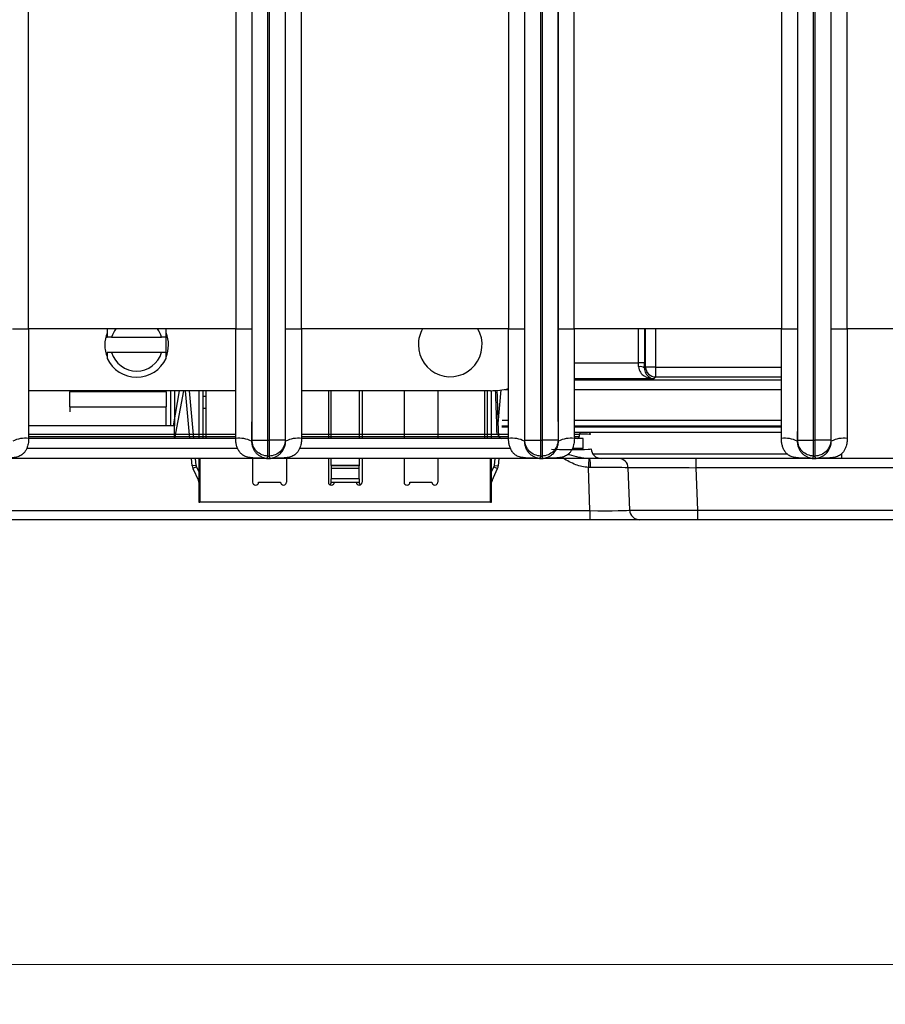
# Model space of a CAD drawing. Units: millimetres. Extents: x 17 to 584, y 10 to 410.
# Drawn here: x 247 to 269, y 54 to 79 of the extents above; entities that cross this region are included whole.
import ezdxf

# ---------------------------------------------------------------- set-up
doc = ezdxf.new("R2010")
doc.units = ezdxf.units.MM
doc.styles.add('SLDTEXTSTYLE0', font='TXT', dxfattribs={"width": 0.75})
doc.dimstyles.new('SLDDIMSTYLE1', dxfattribs={"dimtxt": 3.5, "dimasz": 3, "dimexe": 0, "dimexo": 0.0625, "dimgap": 0.875, "dimtad": 1, "dimdec": 0, "dimlfac": 2, "dimrnd": 1e-09, "dimzin": 12, "dimdsep": 46, "dimtxsty": 'SLDTEXTSTYLE0', "dimsah": 1, "dimcen": 0.09, "dimadec": 0, "dimazin": 3, "dimtfac": 1, "dimtdec": 0, "dimtofl": 0, "dimtmove": 0, "dimatfit": 3, "dimfxl": 1, "dimfrac": 2, "dimtolj": 1, "dimtzin": 12, "dimarcsym": 0})

# ---------------------------------------------------------------- blocks, each defined once
blk = doc.blocks.new('_D_8')
at = {"color": 7, "linetype": 'Continuous', "lineweight": 0}
for p, q in [((65.032, 67.412), (65.032, 54.009)), ((298.032, 67.412), (298.032, 54.009)), ((65.032, 55.009), (298.032, 55.009))]:
    blk.add_line(p, q, dxfattribs=at)
at = {"color": 7, "linetype": 'Continuous', "lineweight": 18}
for points in [[(65.032, 55.009), (68.032, 54.559), (68.032, 55.459)], [(298.032, 55.009), (295.032, 55.459), (295.032, 54.559)]]:
    blk.add_solid(points, dxfattribs=at)
at = {"color": 7, "linetype": 'Continuous', "lineweight": 18, "insert": (177.653, 59.521), "char_height": 3.5, "attachment_point": 1, "style": 'SLDTEXTSTYLE0'}
blk.add_mtext('466', dxfattribs=at)

msp = doc.modelspace()

# ---------------------------------------------------------------- linework, layer by layer
at = {"color": 7, "linetype": 'Continuous', "lineweight": 25}
for p, q in [((253.041, 68.172), (253.041, 184.878)), ((253.441, 68.172), (253.441, 184.876)), ((253.473, 184.876), (253.473, 68.172)), ((253.873, 184.878), (253.873, 68.172)), ((259.891, 68.172), (259.891, 184.878)), ((260.291, 68.172), (260.291, 184.876)), ((260.323, 184.876), (260.323, 68.172)), ((260.723, 184.878), (260.723, 68.172)), ((266.741, 68.172), (266.741, 184.878)), ((267.141, 68.172), (267.141, 184.876)), ((267.173, 184.876), (267.173, 68.172)), ((267.573, 184.878), (267.573, 68.172)), ((247.43, 70.962), (247.43, 184.389)), ((252.634, 184.389), (252.634, 70.962)), ((253.034, 184.389), (253.034, 70.962)), ((253.88, 70.962), (253.88, 184.389)), ((254.28, 70.962), (254.28, 184.389)), ((259.484, 184.389), (259.484, 70.962)), ((259.884, 184.389), (259.884, 70.962)), ((260.73, 70.962), (260.73, 184.389)), ((261.13, 70.962), (261.13, 184.389)), ((266.334, 184.389), (266.334, 70.962)), ((266.734, 184.389), (266.734, 70.962)), ((267.58, 70.962), (267.58, 184.389)), ((267.98, 70.962), (267.98, 184.389)), ((247.03, 70.962), (247.43, 70.962)), ((252.634, 70.962), (247.43, 70.962)), ((252.634, 70.962), (253.034, 70.962)), ((253.88, 70.962), (254.28, 70.962)), ((259.484, 70.962), (254.28, 70.962)), ((259.484, 70.962), (259.884, 70.962)), ((260.73, 70.962), (261.13, 70.962)), ((266.334, 70.962), (261.13, 70.962)), ((266.334, 70.962), (266.734, 70.962)), ((267.58, 70.962), (267.98, 70.962)), ((273.184, 70.962), (267.98, 70.962)), ((249.368, 70.757), (249.407, 70.757)), ((249.516, 70.757), (250.772, 70.757)), ((250.882, 70.367), (250.882, 70.757)), ((250.772, 70.367), (249.516, 70.367)), ((262.897, 70.111), (262.747, 70.111)), ((262.897, 69.979), (262.923, 70.005)), ((263.173, 70.005), (262.923, 70.005)), ((263.173, 70.005), (263.173, 69.755)), ((263.173, 69.755), (263.129, 69.711)), ((252.632, 69.412), (247.431, 69.412)), ((248.469, 69.412), (248.469, 69.382)), ((248.469, 69.007), (248.469, 69.382)), ((250.882, 69.382), (248.469, 69.382)), ((250.882, 69.382), (250.882, 69.412)), ((250.882, 69.382), (250.882, 69.007)), ((250.997, 69.412), (250.997, 68.532)), ((251.216, 69.412), (251.061, 68.532)), ((251.097, 69.412), (251.097, 68.532)), ((251.318, 69.412), (251.097, 68.212)), ((251.479, 68.212), (251.374, 69.412)), ((251.58, 68.212), (251.475, 69.412)), ((251.707, 69.412), (251.707, 68.214)), ((251.807, 69.412), (251.807, 68.214)), ((251.882, 69.264), (251.807, 69.264)), ((251.882, 69.412), (251.882, 68.212)), ((259.032, 69.412), (254.281, 69.412)), ((254.957, 69.412), (254.957, 68.212)), ((255.032, 68.212), (255.032, 69.412)), ((255.732, 69.412), (255.732, 68.212)), ((255.807, 69.412), (255.807, 68.212)), ((256.857, 69.412), (256.857, 68.212)), ((257.707, 69.412), (257.707, 68.212)), ((258.882, 68.212), (258.882, 69.412)), ((258.957, 68.214), (258.957, 69.412)), ((259.057, 68.214), (259.057, 69.412)), ((259.29, 69.429), (259.216, 68.584)), ((248.469, 69.007), (250.882, 69.007)), ((248.469, 69.007), (248.469, 68.882)), ((250.882, 68.532), (250.882, 69.007)), ((251.882, 68.964), (251.807, 68.964)), ((251.097, 68.532), (247.432, 68.532)), ((251.097, 68.212), (251.097, 68.532)), ((261.485, 68.362), (261.135, 68.362)), ((261.256, 68.313), (261.255, 68.261)), ((252.631, 68.21), (247.428, 68.212)), ((253.031, 68.142), (253.041, 68.172)), ((253.041, 68.172), (253.441, 68.172)), ((253.441, 68.172), (253.473, 68.172)), ((253.441, 67.772), (253.441, 68.172)), ((253.873, 68.172), (253.473, 68.172)), ((253.473, 68.172), (253.473, 67.772)), ((253.883, 68.142), (253.873, 68.172)), ((259.481, 68.21), (254.278, 68.212)), ((259.881, 68.142), (259.891, 68.172)), ((259.891, 68.172), (260.291, 68.172)), ((260.291, 68.172), (260.323, 68.172)), ((260.291, 67.772), (260.291, 68.172)), ((260.723, 68.172), (260.323, 68.172)), ((260.323, 68.172), (260.323, 67.772)), ((260.733, 68.142), (260.723, 68.172)), ((261.357, 68.212), (261.133, 68.21)), ((261.357, 67.962), (261.357, 68.212)), ((266.731, 68.142), (266.741, 68.172)), ((266.741, 68.172), (267.141, 68.172)), ((267.141, 68.172), (267.173, 68.172)), ((267.141, 67.772), (267.141, 68.172)), ((267.573, 68.172), (267.173, 68.172)), ((267.173, 68.172), (267.173, 67.772)), ((267.583, 68.142), (267.573, 68.172)), ((252.681, 67.962), (247.383, 67.962)), ((253.057, 67.725), (253.057, 67.114)), ((253.421, 67.712), (253.441, 67.772)), ((253.441, 67.772), (253.473, 67.772)), ((253.493, 67.712), (253.473, 67.772)), ((253.907, 67.731), (253.907, 67.114)), ((259.531, 67.962), (254.233, 67.962)), ((260.271, 67.712), (260.291, 67.772)), ((260.291, 67.772), (260.323, 67.772)), ((260.343, 67.712), (260.323, 67.772)), ((261.357, 67.962), (261.087, 67.962)), ((267.121, 67.712), (267.141, 67.772)), ((267.141, 67.772), (267.173, 67.772)), ((267.193, 67.712), (267.173, 67.772)), ((267.574, 67.712), (267.574, 67.727)), ((267.849, 67.712), (267.849, 67.835)), ((253.408, 67.712), (246.656, 67.712)), ((251.54, 67.523), (251.523, 67.712)), ((251.639, 67.532), (251.54, 67.523)), ((251.648, 67.499), (251.558, 67.456)), ((251.639, 67.532), (251.623, 67.712)), ((251.648, 67.499), (251.707, 67.373)), ((251.707, 67.712), (251.707, 66.614)), ((251.732, 67.712), (251.732, 66.614)), ((253.421, 67.712), (253.493, 67.712)), ((253.421, 67.712), (253.421, 67.712)), ((253.493, 67.712), (253.421, 67.712)), ((253.493, 67.712), (253.493, 67.712)), ((260.258, 67.712), (253.506, 67.712)), ((254.957, 67.712), (254.957, 67.114)), ((255.032, 67.532), (255.032, 67.712)), ((255.032, 67.532), (255.032, 67.499)), ((255.732, 67.532), (255.032, 67.532)), ((255.032, 67.532), (255.732, 67.523)), ((255.032, 67.499), (255.032, 67.456)), ((255.732, 67.712), (255.732, 67.532)), ((255.732, 67.532), (255.732, 67.523)), ((255.732, 67.499), (255.732, 67.523)), ((255.732, 67.199), (255.732, 67.499)), ((255.807, 67.712), (255.807, 67.114)), ((256.857, 67.712), (256.857, 67.114)), ((257.707, 67.712), (257.707, 67.114)), ((259.032, 66.614), (259.032, 67.712)), ((259.057, 66.614), (259.057, 67.712)), ((259.057, 67.373), (259.115, 67.499)), ((259.115, 67.499), (259.206, 67.456)), ((259.14, 67.712), (259.124, 67.532)), ((259.124, 67.532), (259.224, 67.523)), ((259.24, 67.712), (259.224, 67.523)), ((260.271, 67.712), (260.343, 67.712)), ((260.271, 67.712), (260.271, 67.712)), ((260.343, 67.712), (260.271, 67.712)), ((260.343, 67.712), (260.343, 67.712)), ((267.108, 67.712), (260.356, 67.712)), ((261.526, 66.4), (261.488, 67.484)), ((264.185, 67.712), (264.185, 67.471)), ((267.121, 67.712), (267.193, 67.712)), ((267.121, 67.712), (267.121, 67.712)), ((267.193, 67.712), (267.121, 67.712)), ((267.193, 67.712), (267.193, 67.712)), ((273.958, 67.712), (267.206, 67.712)), ((251.558, 67.456), (251.697, 67.157)), ((255.732, 67.456), (255.032, 67.456)), ((255.032, 67.456), (255.032, 67.199)), ((259.066, 67.157), (259.206, 67.456)), ((262.523, 66.413), (262.486, 67.471)), ((285.728, 67.471), (264.185, 67.471)), ((264.185, 67.471), (264.222, 66.413)), ((251.697, 67.157), (251.707, 67.161)), ((251.707, 67.114), (251.732, 67.114)), ((251.707, 67.039), (251.732, 67.039)), ((253.207, 67.114), (253.757, 67.114)), ((255.032, 67.114), (255.032, 67.199)), ((255.732, 67.199), (255.032, 67.199)), ((255.107, 67.114), (255.657, 67.114)), ((255.732, 67.199), (255.732, 67.114)), ((257.007, 67.114), (257.557, 67.114)), ((259.032, 67.114), (259.057, 67.114)), ((259.032, 67.039), (259.057, 67.039)), ((259.057, 66.964), (259.032, 66.964)), ((251.707, 66.614), (251.732, 66.614)), ((259.032, 66.614), (251.732, 66.614)), ((259.032, 66.614), (259.057, 66.614)), ((74.076, 66.4), (261.526, 66.4)), ((261.526, 66.4), (261.526, 66.172)), ((264.222, 66.413), (285.691, 66.413)), ((264.222, 66.413), (264.222, 66.172)), ((261.526, 66.172), (74.076, 66.172)), ((262.773, 66.172), (261.526, 66.172)), ((264.222, 66.172), (262.773, 66.172)), ((285.691, 66.172), (264.222, 66.172))]:
    msp.add_line(p, q, dxfattribs=at)
at = {"color": 8, "linetype": 'Continuous', "lineweight": 25}
for p, q in [((262.747, 70.111), (262.747, 70.962)), ((262.897, 70.962), (262.897, 70.111)), ((262.923, 70.005), (262.923, 70.962)), ((263.173, 70.962), (263.173, 70.005)), ((261.13, 70.111), (262.747, 70.111)), ((263.173, 70.005), (266.333, 70.005)), ((263.129, 69.711), (261.131, 69.711)), ((266.333, 69.755), (263.173, 69.755)), ((261.131, 69.68), (266.333, 69.68)), ((259.482, 69.431), (259.391, 69.431)), ((266.332, 69.431), (261.131, 69.431)), ((259.31, 68.508), (259.481, 68.508)), ((259.481, 68.519), (259.311, 68.519)), ((259.324, 68.669), (259.482, 68.669)), ((261.132, 68.669), (266.332, 68.669)), ((266.331, 68.519), (261.132, 68.519)), ((261.132, 68.508), (266.331, 68.508)), ((252.631, 68.313), (247.432, 68.313)), ((247.432, 68.261), (252.631, 68.261)), ((259.481, 68.313), (254.282, 68.313)), ((254.282, 68.261), (259.481, 68.261)), ((259.225, 68.308), (259.254, 68.308)), ((261.256, 68.313), (261.135, 68.313)), ((261.138, 68.261), (261.255, 68.261)), ((266.331, 68.358), (261.504, 68.358)), ((261.591, 67.83), (266.467, 67.83)), ((255.032, 67.114), (255.107, 67.114)), ((255.657, 67.114), (255.732, 67.114)), ((259.066, 67.157), (259.066, 67.157))]:
    msp.add_line(p, q, dxfattribs=at)
at = {"color": 7, "linetype": 'Continuous', "lineweight": 25}
for centre, radius, start, end in [((250.144, 70.562), 0.658, 142.1724, 162.7538), ((250.144, 70.562), 0.658, 17.2462, 37.8254), ((258.017, 70.562), 0.8, 180, 30.1705), ((258.017, 70.562), 0.8, 149.9418, 180), ((250.144, 70.562), 0.8, 158.3483, 180), ((250.144, 70.562), 0.8, 337.2018, 22.0196), ((250.144, 70.562), 0.8, 180, 202.7982), ((250.144, 70.562), 0.813, 204.8116, 335.1884), ((250.144, 70.562), 0.658, 197.2462, 342.7538), ((262.779, 69.818), 0.199, 53.7349, 99.271), ((263.173, 70.006), 0.25, 180.0817, 269.9183), ((259.032, 71.412), 2, 270, 283.0561), ((247.34, 67.543), 0.674, 82.0694, 117.1175), ((252.724, 67.543), 0.674, 62.8825, 97.9306), ((254.19, 67.543), 0.674, 82.0694, 117.1175), ((259.319, 68.306), 0.0941, 178.4077, 266.2783), ((259.574, 67.543), 0.674, 62.8825, 97.9306), ((261.04, 67.543), 0.674, 82.0694, 117.1175), ((261.205, 68.262), 0.05, 270, 359), ((261.306, 68.312), 0.05, 90, 179), ((261.485, 68.312), 0.05, 3, 90), ((266.424, 67.543), 0.674, 62.8825, 97.9306), ((267.89, 67.543), 0.674, 82.0694, 117.1175), ((261.804, 67.962), 0.25, 183, 270), ((251.739, 67.541), 0.2, 185, 205), ((251.739, 67.541), 0.1, 185, 205), ((259.025, 67.541), 0.1, 335, 355), ((259.025, 67.541), 0.2, 335, 355), ((278.304, 66.849), 16.828, 177.0578, 177.8344), ((260.355, 67.538), 1.182, 357.4044, 8.4833), ((262.237, 67.462), 0.25, 2, 90), ((251.607, 67.114), 0.1, 0, 25), ((253.132, 67.114), 0.075, 180, 0), ((253.832, 67.114), 0.075, 180, 0), ((255.032, 67.114), 0.075, 180, 0), ((254.957, 67.114), 0.075, 299.9999, 0), ((255.732, 67.114), 0.075, 180, 0), ((255.807, 67.114), 0.075, 180, 240.0001), ((256.932, 67.114), 0.075, 180, 0), ((257.632, 67.114), 0.075, 180, 0), ((259.157, 67.114), 0.1, 155, 180), ((262.773, 66.422), 0.25, 182, 270)]:
    msp.add_arc(centre, radius, start, end, dxfattribs=at)
for centre, major_axis, ratio, start_param, end_param in [((262.728, 70.111), (0, 0.4), 0.048016, 4.470148, 4.712389), ((262.878, 70.111), (0, 0.55), 0.034921, 4.470148, 4.712389), ((260.552, 67.962), (1.002, -0.013), 0.021666, 4.71837, 6.284605), ((261.486, 67.462), (1, 0.009), 0.021761, 0.00057, 1.521415), ((264.188, 67.462), (1.701, -0.009), 0.005121, 1.572219, 3.141798), ((261.522, 66.422), (1.001, -0.009), 0.021734, 4.71638, 6.284134), ((264.224, 66.422), (1.701, 0.009), 0.005125, 3.141745, 4.711324)]:
    msp.add_ellipse(centre, major_axis=major_axis, ratio=ratio, start_param=start_param, end_param=end_param, dxfattribs=at)
at = {"color": 8, "linetype": 'Continuous', "lineweight": 25}
msp.add_ellipse((260.534, 68.312), major_axis=(1.001, 0.003), ratio=0.004341, start_param=0.000216, end_param=0.765106, dxfattribs=at)
at = {"color": 7, "linetype": 'Continuous', "lineweight": 25}
for points, knots in [([(247.43, 70.962), (247.43, 70.718), (247.43, 70.463), (247.431, 69.949), (247.431, 69.69), (247.431, 69.197), (247.432, 68.962), (247.432, 68.543), (247.432, 68.36), (247.433, 68.21)], [0, 0, 0, 0, 0.25, 0.25, 0.5, 0.5, 0.75, 0.75, 1, 1, 1, 1]), ([(249.407, 70.962), (249.407, 70.943), (249.407, 70.895), (249.407, 70.826), (249.407, 70.772), (249.407, 70.757)], [0, 0, 0, 0, 0.311931, 0.806272, 1, 1, 1, 1]), ([(250.882, 70.757), (250.882, 70.769), (250.882, 70.806), (250.882, 70.864), (250.882, 70.92), (250.882, 70.951), (250.882, 70.962)], [0, 0, 0, 0, 0.147317, 0.473838, 0.800778, 1, 1, 1, 1]), ([(252.631, 68.21), (252.631, 68.36), (252.631, 68.543), (252.632, 68.962), (252.632, 69.197), (252.633, 69.69), (252.633, 69.949), (252.633, 70.463), (252.634, 70.718), (252.634, 70.962)], [0, 0, 0, 0, 0.25, 0.25, 0.5, 0.5, 0.75, 0.75, 1, 1, 1, 1]), ([(253.034, 70.962), (253.034, 70.84), (253.034, 70.598), (253.034, 70.241), (253.033, 69.892), (253.033, 69.523), (253.033, 69.146), (253.032, 68.772), (253.032, 68.442), (253.031, 68.237), (253.031, 68.142)], [0, 0, 0, 0, 0.129593, 0.256097, 0.379533, 0.49992, 0.647927, 0.780548, 0.897866, 1, 1, 1, 1]), ([(253.883, 68.142), (253.882, 68.195), (253.882, 68.304), (253.882, 68.477), (253.881, 68.663), (253.881, 68.864), (253.881, 69.08), (253.88, 69.31), (253.88, 69.697), (253.88, 70.249), (253.88, 70.721), (253.88, 70.962)], [0, 0, 0, 0, 0.0565, 0.117942, 0.184353, 0.255757, 0.332172, 0.413612, 0.500091, 0.743855, 1, 1, 1, 1]), ([(254.28, 70.962), (254.28, 70.718), (254.28, 70.463), (254.281, 69.949), (254.281, 69.69), (254.281, 69.197), (254.282, 68.962), (254.282, 68.543), (254.282, 68.36), (254.283, 68.21)], [0, 0, 0, 0, 0.25, 0.25, 0.5, 0.5, 0.75, 0.75, 1, 1, 1, 1]), ([(259.481, 68.21), (259.481, 68.36), (259.481, 68.543), (259.482, 68.962), (259.482, 69.197), (259.483, 69.69), (259.483, 69.949), (259.483, 70.463), (259.484, 70.718), (259.484, 70.962)], [0, 0, 0, 0, 0.25, 0.25, 0.5, 0.5, 0.75, 0.75, 1, 1, 1, 1]), ([(259.884, 70.962), (259.884, 70.84), (259.884, 70.598), (259.884, 70.241), (259.883, 69.892), (259.883, 69.523), (259.883, 69.146), (259.882, 68.772), (259.882, 68.442), (259.881, 68.237), (259.881, 68.142)], [0, 0, 0, 0, 0.129593, 0.256097, 0.379533, 0.49992, 0.647927, 0.780548, 0.897866, 1, 1, 1, 1]), ([(260.733, 68.142), (260.732, 68.195), (260.732, 68.304), (260.732, 68.477), (260.731, 68.663), (260.731, 68.864), (260.731, 69.08), (260.73, 69.31), (260.73, 69.697), (260.73, 70.249), (260.73, 70.721), (260.73, 70.962)], [0, 0, 0, 0, 0.0565, 0.117942, 0.184353, 0.255757, 0.332172, 0.413612, 0.500091, 0.743855, 1, 1, 1, 1]), ([(261.13, 70.962), (261.13, 70.718), (261.13, 70.463), (261.131, 69.949), (261.131, 69.69), (261.131, 69.197), (261.132, 68.962), (261.132, 68.543), (261.132, 68.36), (261.133, 68.21)], [0, 0, 0, 0, 0.25, 0.25, 0.5, 0.5, 0.75, 0.75, 1, 1, 1, 1]), ([(266.331, 68.21), (266.331, 68.36), (266.331, 68.543), (266.332, 68.962), (266.332, 69.197), (266.333, 69.69), (266.333, 69.949), (266.333, 70.463), (266.334, 70.718), (266.334, 70.962)], [0, 0, 0, 0, 0.25, 0.25, 0.5, 0.5, 0.75, 0.75, 1, 1, 1, 1]), ([(266.734, 70.962), (266.734, 70.84), (266.734, 70.598), (266.734, 70.241), (266.733, 69.892), (266.733, 69.523), (266.733, 69.146), (266.732, 68.772), (266.732, 68.442), (266.731, 68.237), (266.731, 68.142)], [0, 0, 0, 0, 0.129593, 0.256097, 0.379533, 0.49992, 0.647927, 0.780548, 0.897866, 1, 1, 1, 1]), ([(267.583, 68.142), (267.582, 68.195), (267.582, 68.304), (267.582, 68.477), (267.581, 68.663), (267.581, 68.864), (267.581, 69.08), (267.58, 69.31), (267.58, 69.697), (267.58, 70.249), (267.58, 70.721), (267.58, 70.962)], [0, 0, 0, 0, 0.0565, 0.117942, 0.184353, 0.255757, 0.332172, 0.413612, 0.500091, 0.743855, 1, 1, 1, 1]), ([(267.98, 70.962), (267.98, 70.718), (267.98, 70.463), (267.981, 69.949), (267.981, 69.69), (267.981, 69.197), (267.982, 68.962), (267.982, 68.543), (267.982, 68.36), (267.983, 68.21)], [0, 0, 0, 0, 0.25, 0.25, 0.5, 0.5, 0.75, 0.75, 1, 1, 1, 1]), ([(249.516, 70.757), (249.493, 70.757), (249.457, 70.757), (249.421, 70.757), (249.407, 70.757)], [0, 0, 0, 0, 0.619453, 1, 1, 1, 1]), ([(250.882, 70.757), (250.86, 70.757), (250.824, 70.757), (250.788, 70.757), (250.772, 70.757)], [0, 0, 0, 0, 0.584928, 1, 1, 1, 1]), ([(249.407, 70.367), (249.407, 70.365), (249.407, 70.337), (249.407, 70.286), (249.407, 70.243), (249.407, 70.221)], [0, 0, 0, 0, 0.033618, 0.513168, 1, 1, 1, 1]), ([(249.516, 70.367), (249.5, 70.367), (249.463, 70.367), (249.427, 70.367), (249.407, 70.367)], [0, 0, 0, 0, 0.441281, 1, 1, 1, 1]), ([(250.882, 70.367), (250.861, 70.367), (250.825, 70.367), (250.788, 70.367), (250.772, 70.367)], [0, 0, 0, 0, 0.5587187, 1, 1, 1, 1]), ([(250.882, 70.221), (250.882, 70.234), (250.882, 70.278), (250.882, 70.33), (250.882, 70.367)], [0, 0, 0, 0, 0.289664, 1, 1, 1, 1]), ([(262.747, 70.015), (262.746, 69.96), (262.766, 69.912), (262.819, 69.834), (262.854, 69.805), (262.963, 69.735), (263.046, 69.713), (263.129, 69.711)], [0, 0, 0, 0, 0.25, 0.25, 0.5, 0.5, 1, 1, 1, 1]), ([(262.897, 69.979), (262.896, 69.927), (262.909, 69.886), (262.942, 69.819), (262.963, 69.793), (263.03, 69.733), (263.08, 69.714), (263.129, 69.711)], [0, 0, 0, 0, 0.25, 0.25, 0.5, 0.5, 1, 1, 1, 1]), ([(259.195, 68.308), (259.185, 68.604), (259.175, 68.9), (259.164, 69.195), (259.162, 69.267), (259.159, 69.34), (259.157, 69.412)], [0.000193145, 0.000193145, 0.000193145, 0.000193145, 0.001967876, 0.001967876, 0.001967876, 0.00240156, 0.00240156, 0.00240156, 0.00240156]), ([(259.189, 69.412), (259.193, 69.283), (259.198, 69.154), (259.202, 69.024), (259.21, 68.786), (259.217, 68.547), (259.225, 68.308)], [0.000600604, 0.000600604, 0.000600604, 0.000600604, 0.001376301, 0.001376301, 0.001376301, 0.002808949, 0.002808949, 0.002808949, 0.002808949]), ([(247.433, 68.21), (247.432, 68.186), (247.432, 68.143), (247.424, 68.078), (247.406, 68.013), (247.378, 67.944), (247.34, 67.878), (247.293, 67.825), (247.242, 67.786), (247.17, 67.751), (247.061, 67.728), (246.918, 67.717), (246.788, 67.713), (246.696, 67.712), (246.656, 67.712), (246.643, 67.712)], [0, 0, 0, 0, 0.065562, 0.118286, 0.178655, 0.251249, 0.323555, 0.390959, 0.449472, 0.501362, 0.611879, 0.750357, 0.891157, 0.96538, 1, 1, 1, 1]), ([(253.421, 67.712), (253.408, 67.712), (253.366, 67.712), (253.273, 67.713), (253.166, 67.717), (253.066, 67.723), (252.975, 67.733), (252.88, 67.754), (252.79, 67.804), (252.729, 67.87), (252.684, 67.945), (252.653, 68.029), (252.634, 68.118), (252.632, 68.179), (252.631, 68.21)], [0, 0, 0, 0, 0.035522, 0.113126, 0.250475, 0.326587, 0.386158, 0.500305, 0.59044, 0.667647, 0.750588, 0.831896, 0.91514, 1, 1, 1, 1]), ([(253.031, 68.142), (253.031, 68.129), (253.032, 68.101), (253.038, 68.061), (253.047, 68.021), (253.06, 67.983), (253.084, 67.929), (253.124, 67.87), (253.18, 67.812), (253.236, 67.771), (253.297, 67.74), (253.349, 67.723), (253.383, 67.717), (253.4, 67.714), (253.409, 67.713), (253.415, 67.713), (253.419, 67.712), (253.421, 67.712)], [0, 0, 0, 0, 0.050462, 0.101886, 0.154328, 0.207844, 0.262483, 0.389943, 0.499247, 0.623645, 0.749308, 0.8747, 0.946225, 0.963648, 0.982194, 0.994502, 1, 1, 1, 1]), ([(253.441, 67.772), (253.336, 67.772), (253.232, 67.815), (253.084, 67.963), (253.041, 68.067), (253.041, 68.172)], [0, 0, 0, 0, 0.5, 0.5, 1, 1, 1, 1]), ([(253.873, 68.172), (253.873, 68.067), (253.83, 67.963), (253.681, 67.815), (253.577, 67.772), (253.473, 67.772)], [0, 0, 0, 0, 0.5, 0.5, 1, 1, 1, 1]), ([(254.283, 68.21), (254.282, 68.186), (254.282, 68.143), (254.274, 68.078), (254.256, 68.013), (254.228, 67.944), (254.19, 67.878), (254.143, 67.825), (254.092, 67.786), (254.02, 67.751), (253.911, 67.728), (253.768, 67.717), (253.638, 67.713), (253.546, 67.712), (253.506, 67.712), (253.493, 67.712)], [0, 0, 0, 0, 0.065562, 0.118286, 0.178655, 0.251249, 0.323555, 0.390959, 0.449472, 0.501362, 0.611879, 0.750357, 0.891157, 0.96538, 1, 1, 1, 1]), ([(253.493, 67.712), (253.494, 67.712), (253.497, 67.713), (253.501, 67.713), (253.509, 67.714), (253.518, 67.715), (253.534, 67.717), (253.557, 67.722), (253.587, 67.731), (253.628, 67.746), (253.678, 67.772), (253.732, 67.812), (253.778, 67.858), (253.818, 67.911), (253.853, 67.977), (253.878, 68.055), (253.881, 68.113), (253.883, 68.142)], [0, 0, 0, 0, 0.003764, 0.012611, 0.026668, 0.045961, 0.066978, 0.125072, 0.191953, 0.250166, 0.384676, 0.499582, 0.590668, 0.68568, 0.785231, 0.889852, 1, 1, 1, 1]), ([(260.271, 67.712), (260.258, 67.712), (260.216, 67.712), (260.123, 67.713), (260.016, 67.717), (259.916, 67.723), (259.825, 67.733), (259.73, 67.754), (259.64, 67.804), (259.579, 67.87), (259.534, 67.945), (259.503, 68.029), (259.484, 68.118), (259.482, 68.179), (259.481, 68.21)], [0, 0, 0, 0, 0.035522, 0.113126, 0.250475, 0.326587, 0.386158, 0.500305, 0.59044, 0.667647, 0.750588, 0.831896, 0.91514, 1, 1, 1, 1]), ([(259.881, 68.142), (259.881, 68.129), (259.882, 68.101), (259.888, 68.061), (259.897, 68.021), (259.91, 67.983), (259.934, 67.929), (259.974, 67.87), (260.03, 67.812), (260.086, 67.771), (260.147, 67.74), (260.199, 67.723), (260.233, 67.717), (260.25, 67.714), (260.259, 67.713), (260.265, 67.713), (260.269, 67.712), (260.271, 67.712)], [0, 0, 0, 0, 0.050462, 0.101886, 0.154328, 0.207844, 0.262483, 0.389943, 0.499247, 0.623645, 0.749308, 0.8747, 0.946225, 0.963648, 0.982194, 0.994502, 1, 1, 1, 1]), ([(260.291, 67.772), (260.186, 67.772), (260.082, 67.815), (259.934, 67.963), (259.891, 68.067), (259.891, 68.172)], [0, 0, 0, 0, 0.5, 0.5, 1, 1, 1, 1]), ([(260.723, 68.172), (260.723, 68.067), (260.68, 67.963), (260.531, 67.815), (260.427, 67.772), (260.323, 67.772)], [0, 0, 0, 0, 0.5, 0.5, 1, 1, 1, 1]), ([(261.133, 68.21), (261.132, 68.186), (261.132, 68.143), (261.124, 68.078), (261.106, 68.013), (261.078, 67.944), (261.04, 67.878), (260.993, 67.825), (260.942, 67.786), (260.87, 67.751), (260.761, 67.728), (260.618, 67.717), (260.488, 67.713), (260.396, 67.712), (260.356, 67.712), (260.343, 67.712)], [0, 0, 0, 0, 0.065562, 0.118286, 0.178655, 0.251249, 0.323555, 0.390959, 0.449472, 0.501362, 0.611879, 0.750357, 0.891157, 0.96538, 1, 1, 1, 1]), ([(260.343, 67.712), (260.344, 67.712), (260.347, 67.713), (260.351, 67.713), (260.359, 67.714), (260.368, 67.715), (260.384, 67.717), (260.407, 67.722), (260.437, 67.731), (260.478, 67.746), (260.528, 67.772), (260.582, 67.812), (260.628, 67.858), (260.668, 67.911), (260.703, 67.977), (260.728, 68.055), (260.731, 68.113), (260.733, 68.142)], [0, 0, 0, 0, 0.003764, 0.012611, 0.026668, 0.045961, 0.066978, 0.125072, 0.191953, 0.250166, 0.384676, 0.499582, 0.590668, 0.68568, 0.785231, 0.889852, 1, 1, 1, 1]), ([(267.121, 67.712), (267.108, 67.712), (267.066, 67.712), (266.973, 67.713), (266.866, 67.717), (266.766, 67.723), (266.675, 67.733), (266.58, 67.754), (266.49, 67.804), (266.429, 67.87), (266.384, 67.945), (266.353, 68.029), (266.334, 68.118), (266.332, 68.179), (266.331, 68.21)], [0, 0, 0, 0, 0.035522, 0.113126, 0.250475, 0.326587, 0.386158, 0.500305, 0.59044, 0.667647, 0.750588, 0.831896, 0.91514, 1, 1, 1, 1]), ([(266.731, 68.142), (266.731, 68.129), (266.732, 68.101), (266.738, 68.061), (266.747, 68.021), (266.76, 67.983), (266.784, 67.929), (266.824, 67.87), (266.88, 67.812), (266.936, 67.771), (266.997, 67.74), (267.049, 67.723), (267.083, 67.717), (267.1, 67.714), (267.109, 67.713), (267.115, 67.713), (267.119, 67.712), (267.121, 67.712)], [0, 0, 0, 0, 0.050462, 0.101886, 0.154328, 0.207844, 0.262483, 0.389943, 0.499247, 0.623645, 0.749308, 0.8747, 0.946225, 0.963648, 0.982194, 0.994502, 1, 1, 1, 1]), ([(267.141, 67.772), (267.036, 67.772), (266.932, 67.815), (266.784, 67.963), (266.741, 68.067), (266.741, 68.172)], [0, 0, 0, 0, 0.5, 0.5, 1, 1, 1, 1]), ([(267.573, 68.172), (267.573, 68.067), (267.53, 67.963), (267.381, 67.815), (267.277, 67.772), (267.173, 67.772)], [0, 0, 0, 0, 0.5, 0.5, 1, 1, 1, 1]), ([(267.983, 68.21), (267.982, 68.186), (267.982, 68.143), (267.974, 68.078), (267.956, 68.013), (267.928, 67.944), (267.89, 67.878), (267.843, 67.825), (267.792, 67.786), (267.72, 67.751), (267.611, 67.728), (267.468, 67.717), (267.338, 67.713), (267.246, 67.712), (267.206, 67.712), (267.193, 67.712)], [0, 0, 0, 0, 0.065562, 0.118286, 0.178655, 0.251249, 0.323555, 0.390959, 0.449472, 0.501362, 0.611879, 0.750357, 0.891157, 0.96538, 1, 1, 1, 1]), ([(267.193, 67.712), (267.194, 67.712), (267.197, 67.713), (267.201, 67.713), (267.209, 67.714), (267.218, 67.715), (267.234, 67.717), (267.257, 67.722), (267.287, 67.731), (267.328, 67.746), (267.378, 67.772), (267.432, 67.812), (267.478, 67.858), (267.518, 67.911), (267.553, 67.977), (267.578, 68.055), (267.581, 68.113), (267.583, 68.142)], [0, 0, 0, 0, 0.003764, 0.012611, 0.026668, 0.045961, 0.066978, 0.125072, 0.191953, 0.250166, 0.384676, 0.499582, 0.590668, 0.68568, 0.785231, 0.889852, 1, 1, 1, 1])]:
    msp.add_open_spline(points, degree=3, knots=knots, dxfattribs=at)
for points in [[(259.195, 68.308), (259.195, 68.308), (259.206, 68.308), (259.225, 68.308)], [(261.535, 67.484), (261.52, 67.484), (261.504, 67.484), (261.488, 67.484)]]:
    msp.add_open_spline(points, degree=3, dxfattribs=at)
at = {"color": 8, "linetype": 'Continuous', "lineweight": 25}
for points, knots in [([(261.488, 67.484), (261.434, 67.49), (261.324, 67.5), (261.162, 67.552), (261.004, 67.625), (260.89, 67.692), (260.831, 67.734), (260.82, 67.742)], [0, 0, 0, 0, 0.226754, 0.453871, 0.698653, 0.944472, 1, 1, 1, 1]), ([(260.977, 67.816), (260.985, 67.814), (261.075, 67.787), (261.206, 67.754), (261.371, 67.721), (261.456, 67.715), (261.499, 67.712)], [0, 0, 0, 0, 0.041949, 0.515174, 0.75678, 1, 1, 1, 1])]:
    msp.add_open_spline(points, degree=3, knots=knots, dxfattribs=at)

# ---------------------------------------------------------------- dimensions: what is measured, and where the dimension line sits
at = {"color": 7, "linetype": 'Continuous', "lineweight": 18}
dim = msp.add_linear_dim(base=(298.032, 55.009), p1=(65.032, 68.412), p2=(298.032, 68.412), angle=0, dimstyle='SLDDIMSTYLE1', dxfattribs=at)
dim.commit()
dim.dimension.update_dxf_attribs({"geometry": '_D_8', "text_midpoint": (181.532, 55.009), "dimtype": 160})

doc.saveas('drawing.dxf')
